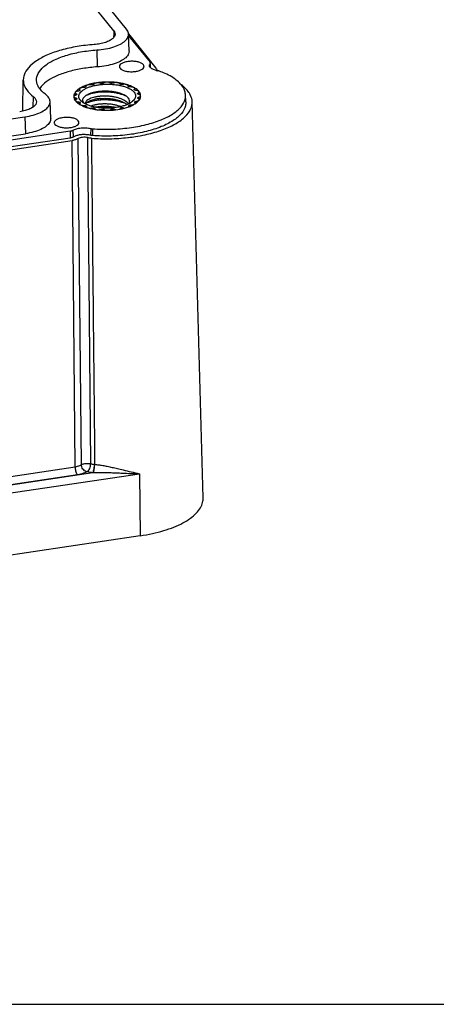
# Model space of a CAD drawing. Units: millimetres. Extents: x -11 to 2514, y -4 to 477.
# Drawn here: x 1697 to 1731, y 276 to 356 of the extents above; entities that cross this region are included whole.
import ezdxf

# ---------------------------------------------------------------- set-up
doc = ezdxf.new("R2010")
doc.units = ezdxf.units.MM
doc.header["$MEASUREMENT"] = 0
doc.layers.get('0').update_dxf_attribs({"linetype": 'CONTINUOUS'})
doc.layers.get('Defpoints').update_dxf_attribs({"linetype": 'CONTINUOUS'})

msp = doc.modelspace()

# ---------------------------------------------------------------- linework, layer by layer
at = {"color": 0, "linetype": 'Continuous', "true_color": 0x000007}
for p, q in [((1705.043, 355.119), (1699.363, 362.172)), ((1706.086, 355.237), (1699.947, 362.859)), ((1705.043, 355.119), (1705.038, 354.845)), ((1705.038, 354.845), (1705.034, 354.587)), ((1706.29, 353.482), (1706.243, 354.85)), ((1706.248, 354.72), (1707.986, 352.561)), ((1708.494, 352.094), (1706.261, 354.866)), ((1703.678, 353.562), (1703.713, 352.193)), ((1707.99, 352.437), (1708.003, 352.151)), ((1708.029, 352.121), (1708.015, 352.438)), ((1708.494, 352.094), (1708.546, 351.963)), ((1697.685, 348.614), (1697.712, 351.144)), ((1702.256, 350.257), (1702.255, 350.384)), ((1702.284, 350.279), (1702.283, 350.329)), ((1702.777, 350.613), (1702.779, 350.591)), ((1702.777, 350.58), (1702.777, 350.598)), ((1706.209, 350.633), (1706.21, 350.651)), ((1706.21, 350.626), (1706.21, 350.639)), ((1706.719, 350.382), (1706.719, 350.334)), ((1706.745, 350.313), (1706.744, 350.435)), ((1698.521, 348.955), (1698.535, 349.768)), ((1701.926, 349.888), (1701.924, 350.099)), ((1701.942, 349.474), (1701.942, 349.477)), ((1701.977, 349.538), (1701.976, 349.673)), ((1702.008, 349.917), (1702.007, 350.01)), ((1702.046, 349.968), (1702.044, 349.958)), ((1702.05, 349.592), (1702.05, 349.628)), ((1702.054, 349.618), (1702.054, 349.598)), ((1702.054, 349.618), (1702.056, 349.607)), ((1706.32, 349.38), (1706.311, 349.454)), ((1706.864, 349.405), (1706.865, 349.283)), ((1706.979, 350.017), (1706.976, 350.028)), ((1706.986, 349.667), (1706.988, 349.677)), ((1706.988, 349.658), (1706.988, 349.677)), ((1706.992, 349.687), (1706.992, 349.653)), ((1707.013, 350.07), (1707.014, 349.979)), ((1707.063, 349.733), (1707.064, 349.602)), ((1707.092, 349.952), (1707.091, 350.158)), ((1710.891, 349.371), (1710.866, 349.915)), ((1699.93, 348.012), (1699.88, 349.377)), ((1702.195, 349.224), (1702.194, 349.349)), ((1702.289, 349.168), (1702.289, 349.201)), ((1702.298, 349.229), (1702.297, 349.317)), ((1702.308, 349.308), (1702.309, 349.246)), ((1702.64, 348.986), (1702.639, 349.071)), ((1702.762, 348.946), (1702.761, 349.054)), ((1702.778, 349.047), (1702.779, 348.94)), ((1702.824, 349.002), (1702.822, 348.984)), ((1702.823, 348.926), (1702.822, 348.984)), ((1703.269, 348.8), (1703.268, 348.866)), ((1703.398, 348.778), (1703.397, 348.866)), ((1703.419, 348.862), (1703.42, 348.775)), ((1703.499, 348.82), (1703.5, 348.761)), ((1704.02, 348.696), (1704.019, 348.755)), ((1704.143, 348.692), (1704.143, 348.772)), ((1704.167, 348.77), (1704.167, 348.691)), ((1704.274, 348.741), (1704.275, 348.687)), ((1704.819, 348.69), (1704.819, 348.747)), ((1704.925, 348.699), (1704.925, 348.779)), ((1704.949, 348.781), (1704.949, 348.701)), ((1705.073, 348.768), (1705.074, 348.712)), ((1705.59, 348.784), (1705.589, 348.845)), ((1705.668, 348.801), (1705.667, 348.889)), ((1705.688, 348.894), (1705.689, 348.806)), ((1705.817, 348.897), (1705.818, 348.834)), ((1706.256, 349.023), (1706.253, 349.044)), ((1706.257, 348.964), (1706.256, 349.023)), ((1706.297, 348.981), (1706.296, 349.089)), ((1706.313, 349.097), (1706.314, 348.988)), ((1706.434, 349.116), (1706.435, 349.036)), ((1706.752, 349.306), (1706.752, 349.361)), ((1706.762, 349.37), (1706.763, 349.287)), ((1706.778, 349.22), (1706.777, 349.252)), ((1712.29, 317.273), (1711.402, 349.355)), ((1661.994, 342.779), (1697.842, 348.144)), ((1697.842, 348.144), (1697.891, 346.779)), ((1701.739, 347.058), (1701.761, 346.509)), ((1703.174, 347.199), (1703.168, 346.647)), ((1703.324, 347.176), (1703.324, 346.624)), ((1701.502, 346.982), (1658.857, 340.6)), ((1701.514, 346.43), (1658.868, 340.048)), ((1659.034, 339.845), (1701.675, 346.227)), ((1661.984, 341.405), (1697.891, 346.779)), ((1701.502, 346.982), (1701.514, 346.43)), ((1701.727, 340.729), (1701.675, 346.227)), ((1702.422, 319.962), (1702.168, 346.385)), ((1702.919, 346.458), (1703.169, 320.034)), ((1701.928, 319.801), (1701.727, 340.729)), ((1703.45, 319.989), (1703.497, 319.985)), ((1655.019, 311.436), (1707.12, 319.233)), ((1658.464, 312.62), (1703.347, 319.337)), ((1659.545, 313.458), (1701.928, 319.801)), ((1659.709, 312.814), (1702.092, 319.157)), ((1707.12, 319.233), (1707.193, 314.201)), ((1707.193, 314.201), (1655.092, 306.404))]:
    msp.add_line(p, q, dxfattribs=at)
for centre, radius, start, end in [((1707.921, 352.496), 0.0903, 2.60823, 15.44006), ((1708.532, 352.709), 0.778, 238.39444, 240.20187), ((1708.908, 353.677), 1.82, 254.98712, 257.24435), ((1708.947, 353.849), 1.996, 257.26191, 260.44447), ((1702.874, 349.399), 1.205, 129.89919, 136.14776), ((1703.179, 348.99), 1.716, 122.13616, 123.57621), ((1703.279, 348.831), 1.904, 120.18172, 122.12441), ((1703.048, 349.372), 1.185, 130.36538, 131.05129), ((1703.448, 348.539), 2.241, 118.00423, 120.16691), ((1703.642, 348.174), 2.655, 113.92253, 117.99456), ((1703.815, 347.781), 3.084, 110.17807, 113.91648), ((1703.786, 348.134), 2.631, 113.51139, 113.91436), ((1704.343, 346.066), 4.881, 100.79801, 103.55456), ((1704.343, 346.418), 4.438, 102.72226, 103.00665), ((1704.458, 345.466), 5.491, 98.48833, 100.80132), ((1704.519, 345.063), 5.899, 95.4977, 98.49819), ((1704.547, 344.779), 6.184, 93.13564, 95.50224), ((1704.546, 345.148), 5.725, 94.39309, 94.63307), ((1704.561, 344.513), 6.45, 88.22695, 93.13455), ((1704.569, 344.771), 6.192, 84.38165, 88.22247), ((1704.563, 345.111), 5.762, 86.74282, 86.98177), ((1704.595, 345.048), 5.914, 83.14025, 84.37447), ((1704.626, 345.307), 5.653, 82.15886, 83.13799), ((1704.663, 345.569), 5.389, 80.57545, 82.16325), ((1704.742, 346.031), 4.92, 76.51138, 80.60963), ((1704.729, 346.333), 4.528, 78.44452, 78.72514), ((1704.877, 346.598), 4.337, 74.52747, 76.49126), ((1705, 347.045), 3.873, 72.76584, 74.51998), ((1705.09, 347.337), 3.568, 71.33319, 72.75976), ((1706.242, 350.635), 0.0335, 196.79819, 205.6021), ((1705.239, 348.06), 2.725, 67.73846, 68.13218), ((1705.493, 348.342), 2.484, 62.74086, 66.2512), ((1705.704, 348.753), 2.022, 59.37359, 62.71057), ((1705.955, 349.352), 1.243, 51.083, 51.7474), ((1705.801, 348.921), 1.828, 58.1123, 59.33364), ((1702.35, 349.806), 0.545, 181.14235, 182.29954), ((1702.362, 349.807), 0.557, 182.31474, 187.72376), ((1702.595, 349.645), 0.833, 140.95156, 145.88093), ((1702.493, 349.881), 0.708, 214.52338, 216.21834), ((1701.999, 349.477), 0.0567, 179.75453, 182.90394), ((1702.529, 349.785), 0.515, 160.34006, 161.5356), ((1702.545, 349.823), 0.532, 201.47299, 202.64331), ((1703.509, 348.531), 1.524, 116.60883, 118.63732), ((1705.04, 347.845), 2.22, 62.67723, 65.71301), ((1706.488, 349.813), 0.532, 21.47299, 22.64331), ((1706.503, 349.85), 0.515, 340.34006, 341.5356), ((1706.527, 349.93), 0.725, 325.93765, 328.76013), ((1706.66, 349.828), 0.567, 2.37328, 17.20983), ((1706.754, 349.823), 0.473, 347.35876, 348.96595), ((1706.683, 349.829), 0.545, 1.14235, 2.29954), ((1703.219, 350.694), 1.804, 238.10727, 238.64041), ((1703.078, 350.284), 1.243, 231.083, 231.7474), ((1702.974, 349.206), 0.253, 180.64154, 181.13759), ((1703.793, 351.576), 2.725, 247.73846, 248.13218), ((1703.913, 352.21), 3.475, 251.3241, 251.63407), ((1703.982, 352.423), 3.699, 251.65482, 253.88294), ((1703.645, 347.626), 1.824, 111.81198, 115.95133), ((1704.304, 353.302), 4.528, 258.44452, 258.72514), ((1704.47, 354.525), 5.762, 266.74282, 266.98177), ((1704.486, 354.488), 5.725, 274.39309, 274.63307), ((1704.466, 345.617), 3.378, 76.53663, 76.67392), ((1704.689, 353.218), 4.438, 282.72226, 283.00665), ((1705.024, 347.166), 2.27, 62.90837, 66.53788), ((1705.108, 352.143), 3.393, 289.86593, 290.23039), ((1705.247, 351.502), 2.631, 293.51139, 293.91436), ((1705.99, 349.377), 0.33, 359.54887, 0.53155), ((1705.991, 349.377), 0.329, 358.81728, 359.5488), ((1705.984, 350.264), 1.185, 310.36538, 311.05129), ((1705.874, 350.614), 1.678, 302.94512, 303.58526), ((1704.56, 361.015), 14.639, 276.6323, 278.79057), ((1702.888, 340.823), 21.491, 271.22446, 271.39269)]:
    msp.add_arc(centre, radius, start, end, dxfattribs=at)
for points, start_tangent, end_tangent in [([(1705.043, 355.119), (1705.142, 354.918), (1705.147, 354.843)], (0.627228, -0.778835), (-0.025687, -0.99967)), ([(1706.242, 354.85), (1706.234, 354.933), (1706.086, 355.237)], (-0.022261, 0.999752), (-0.627228, 0.778835)), ([(1705.147, 354.843), (1705.119, 354.705), (1704.973, 354.502), (1704.72, 354.324), (1704.363, 354.173), (1703.927, 354.063), (1703.457, 354.004)], (-0.025687, -0.99967), (-0.997359, -0.072629)), ([(1703.678, 353.562), (1704.389, 353.649), (1705.049, 353.813), (1705.591, 354.039), (1705.975, 354.307), (1706.198, 354.613), (1706.242, 354.85)], (0.997655, 0.068436), (-0.022261, 0.999752)), ([(1703.457, 354.004), (1702.065, 353.837), (1700.782, 353.551), (1699.667, 353.157), (1698.77, 352.675), (1698.131, 352.125), (1697.779, 351.533), (1697.713, 351.143)], (-0.997359, -0.072629), (-0.015214, -0.999884)), ([(1698.784, 351.11), (1698.919, 351.661), (1699.377, 352.213), (1700.132, 352.705), (1701.142, 353.108), (1702.347, 353.4), (1703.678, 353.562)], (-0.022877, 0.999738), (0.997655, 0.068436)), ([(1706.289, 353.482), (1706.244, 353.243), (1706.019, 352.936), (1705.633, 352.669), (1705.089, 352.442), (1704.426, 352.279), (1703.713, 352.193)], (0.022152, -0.999755), (-0.99776, -0.06689)), ([(1706.181, 352.62), (1705.877, 352.547), (1705.646, 352.435), (1705.521, 352.299), (1705.504, 352.21)], (-0.988987, -0.148005), (0.010951, -0.99994)), ([(1707.499, 352.227), (1707.489, 352.293), (1707.379, 352.43), (1707.16, 352.544), (1706.866, 352.617), (1706.524, 352.644), (1706.181, 352.62)], (0.020387, 0.999792), (-0.988987, -0.148005)), ([(1703.713, 352.193), (1702.524, 352.056), (1701.432, 351.818), (1700.477, 351.485), (1699.714, 351.077), (1699.169, 350.608), (1699.04, 350.44)], (-0.99776, -0.06689), (-0.560413, -0.828213)), ([(1705.504, 352.21), (1705.513, 352.15), (1705.623, 352.014), (1705.842, 351.9), (1706.136, 351.826), (1706.479, 351.8), (1706.822, 351.824)], (0.010951, -0.99994), (0.988987, 0.148005)), ([(1706.822, 351.824), (1707.126, 351.896), (1707.356, 352.009), (1707.481, 352.145), (1707.499, 352.227)], (0.988987, 0.148005), (0.020387, 0.999792)), ([(1707.941, 352.289), (1707.949, 352.354), (1707.99, 352.437)], (-0.043353, 0.99906), (0.588062, 0.808816)), ([(1708.125, 352.046), (1708.043, 352.106), (1707.974, 352.185), (1707.943, 352.269), (1707.941, 352.289)], (-0.851518, 0.524326), (-0.043353, 0.99906)), ([(1708.008, 352.52), (1707.986, 352.561)], (-0.266871, 0.963732), (-0.627228, 0.778835)), ([(1707.99, 352.437), (1708.01, 352.478), (1708.011, 352.501)], (0.588062, 0.808816), (-0.045816, 0.99895)), ([(1708.437, 351.919), (1708.278, 351.971), (1708.146, 352.033)], (-0.965808, 0.25926), (-0.867632, 0.497206)), ([(1708.546, 351.963), (1708.538, 351.907)], (0.022699, -0.999742), (-0.283348, -0.959017)), ([(1708.75, 351.845), (1708.709, 351.859), (1708.663, 351.871), (1708.615, 351.88)], (-0.937634, 0.347624), (-0.986037, 0.166526)), ([(1709.201, 351.66), (1708.75, 351.845)], (-0.910434, 0.413655), (-0.937634, 0.347624)), ([(1697.713, 351.143), (1697.73, 350.924), (1697.985, 350.327), (1698.535, 349.768)], (-0.015214, -0.999884), (0.791947, -0.61059)), ([(1699.503, 349.97), (1698.984, 350.506), (1698.785, 351.08), (1698.784, 351.11)], (-0.798784, 0.601617), (-0.022877, 0.999738)), ([(1710.863, 349.915), (1710.811, 350.214), (1710.442, 350.823), (1709.741, 351.378), (1709.201, 351.66)], (-0.045884, 0.998947), (-0.910434, 0.413655)), ([(1702.169, 350.231), (1702.092, 350.218), (1702.026, 350.198), (1701.973, 350.171), (1701.939, 350.139), (1701.925, 350.105), (1701.925, 350.099)], (-0.994618, -0.103607), (0.020146, -0.999797)), ([(1702.005, 350.234), (1701.948, 350.17)], (-0.691968, -0.721928), (-0.628964, -0.777434)), ([(1702.23, 350.42), (1702.101, 350.323)], (-0.833059, -0.553184), (-0.766375, -0.642394)), ([(1702.257, 350.256), (1702.245, 350.25), (1702.21, 350.238), (1702.169, 350.231)], (-0.861842, -0.507177), (-0.994618, -0.103607)), ([(1702.485, 349.349), (1702.48, 349.353), (1702.338, 349.492), (1702.249, 349.639), (1702.217, 349.79), (1702.241, 349.943), (1702.321, 350.092), (1702.455, 350.234), (1702.64, 350.366), (1702.871, 350.485), (1703.142, 350.587), (1703.448, 350.67), (1703.78, 350.732)], (-0.785212, 0.619228), (0.988987, 0.148005)), ([(1702.598, 350.519), (1702.517, 350.517), (1702.438, 350.506), (1702.369, 350.487), (1702.313, 350.462), (1702.275, 350.431), (1702.257, 350.397), (1702.255, 350.384)], (-0.999544, 0.03021), (0.015869, -0.999874)), ([(1702.255, 350.384), (1702.26, 350.362), (1702.283, 350.329)], (0.015869, -0.999874), (0.73438, -0.678739)), ([(1702.27, 350.266), (1702.257, 350.256)], (-0.754104, -0.656755), (-0.861842, -0.507177)), ([(1702.297, 350.304), (1702.295, 350.293), (1702.281, 350.275)], (0.001082, -0.999999), (-0.761912, -0.647681)), ([(1702.283, 350.329), (1702.296, 350.311), (1702.297, 350.304)], (0.73438, -0.678739), (0.001082, -0.999999)), ([(1702.719, 350.539), (1702.684, 350.527), (1702.643, 350.521), (1702.598, 350.519)], (-0.914147, -0.405382), (-0.999544, 0.03021)), ([(1702.777, 350.58), (1702.762, 350.562), (1702.736, 350.546)], (-0.387996, -0.921661), (-0.916976, -0.398942)), ([(1703.199, 350.81), (1702.958, 350.745), (1702.752, 350.676)], (-0.972038, -0.234823), (-0.938315, -0.345782)), ([(1703.215, 350.739), (1703.136, 350.747), (1703.054, 350.747), (1702.975, 350.738), (1702.903, 350.721), (1702.845, 350.696), (1702.803, 350.666), (1702.78, 350.633), (1702.777, 350.613)], (-0.985442, 0.170012), (-0.001393, -0.999999)), ([(1702.779, 350.591), (1702.777, 350.58)], (-0.009357, -0.999956), (-0.387996, -0.921661)), ([(1702.823, 349.901), (1702.882, 349.936), (1703.087, 350.034), (1703.333, 350.116), (1703.611, 350.18), (1703.908, 350.223)], (0.842275, 0.539048), (0.994566, 0.104107)), ([(1703.344, 350.742), (1703.302, 350.735), (1703.258, 350.734), (1703.215, 350.739)], (-0.974343, -0.225069), (-0.985442, 0.170012)), ([(1703.444, 350.791), (1703.428, 350.773), (1703.402, 350.758), (1703.366, 350.747)], (-0.436438, -0.899734), (-0.975448, -0.22023)), ([(1703.96, 350.868), (1703.891, 350.887), (1703.814, 350.897), (1703.732, 350.899), (1703.652, 350.892), (1703.578, 350.876), (1703.516, 350.853), (1703.47, 350.824), (1703.444, 350.791)], (-0.94076, 0.339073), (-0.436438, -0.899734)), ([(1703.78, 350.732), (1704.13, 350.772), (1704.489, 350.788), (1704.849, 350.781), (1705.201, 350.749), (1705.536, 350.695), (1705.846, 350.619), (1706.123, 350.524), (1706.213, 350.485)], (0.988987, 0.148005), (0.910413, -0.4137)), ([(1703.908, 350.223), (1704.21, 350.243), (1704.521, 350.243), (1704.829, 350.221), (1705.121, 350.179), (1705.394, 350.117), (1705.643, 350.038), (1705.861, 349.941), (1705.961, 349.885)], (0.994566, 0.104107), (0.850917, -0.5253)), ([(1704.084, 350.854), (1704.04, 350.854), (1703.997, 350.858), (1703.96, 350.868)], (-0.996732, -0.080776), (-0.94076, 0.339073)), ([(1704.214, 350.888), (1704.186, 350.873), (1704.15, 350.862), (1704.108, 350.856)], (-0.800103, -0.599862), (-0.997062, -0.0766)), ([(1704.758, 350.895), (1704.708, 350.921), (1704.642, 350.942), (1704.566, 350.954), (1704.484, 350.957), (1704.403, 350.952), (1704.328, 350.938), (1704.263, 350.916), (1704.214, 350.888)], (-0.820597, 0.571507), (-0.800103, -0.599862)), ([(1704.866, 350.865), (1704.824, 350.87), (1704.787, 350.88), (1704.758, 350.895)], (-0.998613, 0.052655), (-0.820597, 0.571507)), ([(1705.014, 350.881), (1704.977, 350.87), (1704.934, 350.864), (1704.89, 350.864)], (-0.930941, -0.365169), (-0.998384, 0.056819)), ([(1705.533, 350.816), (1705.505, 350.848), (1705.458, 350.876), (1705.394, 350.897), (1705.32, 350.911), (1705.239, 350.917), (1705.158, 350.913), (1705.081, 350.901), (1705.014, 350.881)], (-0.480396, 0.877051), (-0.930941, -0.365169)), ([(1705.614, 350.774), (1705.577, 350.784), (1705.55, 350.798), (1705.533, 350.816)], (-0.9807, 0.19552), (-0.480396, 0.877051)), ([(1705.765, 350.769), (1705.722, 350.764), (1705.678, 350.764), (1705.636, 350.769)], (-0.980896, -0.194531), (-0.97973, 0.200321)), ([(1706.21, 350.651), (1706.206, 350.674), (1706.181, 350.707), (1706.137, 350.736), (1706.077, 350.759), (1706.005, 350.774), (1705.925, 350.781), (1705.843, 350.78), (1705.765, 350.769)], (-0.020591, 0.999788), (-0.980896, -0.194531)), ([(1706.21, 350.625), (1706.209, 350.633)], (-0.288723, 0.957413), (-0.027823, 0.999613)), ([(1706.254, 350.588), (1706.227, 350.603), (1706.212, 350.621)], (-0.928041, 0.372477), (-0.432118, 0.901817)), ([(1706.213, 350.485), (1706.361, 350.411), (1706.553, 350.283), (1706.695, 350.144), (1706.783, 349.997), (1706.816, 349.845), (1706.792, 349.693), (1706.712, 349.544), (1706.578, 349.402), (1706.555, 349.383)], (0.910413, -0.4137), (-0.774475, -0.632604)), ([(1706.493, 350.616), (1706.232, 350.717)], (-0.914792, 0.403925), (-0.947351, 0.320198)), ([(1706.394, 350.564), (1706.349, 350.565), (1706.307, 350.571), (1706.272, 350.581)], (-0.998535, -0.054106), (-0.92546, 0.378846)), ([(1706.744, 350.435), (1706.742, 350.45), (1706.722, 350.484), (1706.682, 350.514), (1706.624, 350.538), (1706.554, 350.555), (1706.475, 350.564), (1706.394, 350.564)], (-0.00476, 0.999989), (-0.998535, -0.054106)), ([(1706.707, 350.357), (1706.708, 350.364), (1706.719, 350.382)], (-0.020277, 0.999794), (0.707047, 0.707166)), ([(1706.724, 350.328), (1706.71, 350.345), (1706.707, 350.357)], (-0.785272, 0.619151), (-0.020277, 0.999794)), ([(1706.719, 350.382), (1706.741, 350.416), (1706.744, 350.435)], (0.707047, 0.707166), (-0.00476, 0.999989)), ([(1706.745, 350.313), (1706.736, 350.319)], (-0.849618, 0.527399), (-0.77804, 0.628215)), ([(1706.839, 350.287), (1706.797, 350.293), (1706.762, 350.304), (1706.745, 350.313)], (-0.996829, 0.079577), (-0.849618, 0.527399)), ([(1706.937, 350.352), (1706.767, 350.473)], (-0.773307, 0.634032), (-0.849041, 0.528327)), ([(1707.09, 350.159), (1707.09, 350.167), (1707.074, 350.201), (1707.038, 350.231), (1706.984, 350.257), (1706.916, 350.276), (1706.839, 350.287)], (0.004105, 0.999992), (-0.996829, 0.079577)), ([(1707.048, 350.249), (1706.937, 350.352)], (-0.68346, 0.729988), (-0.773307, 0.634032)), ([(1707.111, 350.174), (1707.048, 350.249)], (-0.590769, 0.806841), (-0.68346, 0.729988)), ([(1711.14, 350.116), (1710.84, 350.468), (1710.526, 350.735)], (-0.560913, 0.827875), (-0.800861, 0.59885)), ([(1698.535, 349.768), (1698.713, 349.578), (1698.777, 349.367), (1698.777, 349.36)], (0.791947, -0.61059), (-0.021166, -0.999776)), ([(1699.88, 349.377), (1699.778, 349.686), (1699.503, 349.97)], (-0.034194, 0.999415), (-0.798784, 0.601617)), ([(1701.817, 349.916), (1701.805, 349.795)], (-0.218888, -0.97575), (0.019921, -0.999802)), ([(1701.81, 349.732), (1701.848, 349.591), (1701.909, 349.479)], (0.13416, -0.99096), (0.566645, -0.823962)), ([(1701.97, 349.902), (1701.906, 349.88), (1701.857, 349.852), (1701.826, 349.82), (1701.817, 349.787)], (-0.96775, -0.251911), (0.005336, -0.999986)), ([(1701.905, 350.112), (1701.817, 349.916)], (-0.559783, -0.828639), (-0.218888, -0.97575)), ([(1701.817, 349.787), (1701.817, 349.786), (1701.828, 349.751), (1701.86, 349.72), (1701.911, 349.693), (1701.976, 349.673)], (0.005336, -0.999986), (0.973909, -0.22694)), ([(1701.922, 349.462), (1702.096, 349.283), (1702.265, 349.162)], (0.590769, -0.806841), (0.849031, -0.528344)), ([(1701.925, 350.099), (1701.932, 350.071), (1701.96, 350.038), (1702.007, 350.01)], (0.020146, -0.999797), (0.910004, -0.414599)), ([(1702.019, 349.565), (1701.974, 349.536), (1701.948, 349.503), (1701.942, 349.477)], (-0.897245, -0.441532), (-0.004105, -0.999992)), ([(1701.942, 349.474), (1701.943, 349.469), (1701.959, 349.435), (1701.995, 349.404), (1702, 349.401)], (0.050844, -0.998707), (0.862902, -0.505372)), ([(1702.041, 349.948), (1702.028, 349.93), (1702.004, 349.915), (1701.97, 349.902)], (-0.316686, -0.94853), (-0.96775, -0.251911)), ([(1701.976, 349.673), (1702.011, 349.661), (1702.036, 349.646), (1702.05, 349.628)], (0.973909, -0.22694), (0.366032, -0.930602)), ([(1702, 349.401), (1702.049, 349.378), (1702.117, 349.36), (1702.194, 349.349)], (0.862902, -0.505372), (0.996829, -0.079577)), ([(1702.007, 350.01), (1702.032, 349.995), (1702.045, 349.977), (1702.046, 349.968)], (0.910004, -0.414599), (0.01511, -0.999886)), ([(1702.055, 349.6), (1702.043, 349.581), (1702.019, 349.565)], (-0.262639, -0.964894), (-0.897245, -0.441532)), ([(1702.056, 349.607), (1702.055, 349.6)], (0.006934, -0.999976), (-0.262639, -0.964894)), ([(1702.642, 349.239), (1702.582, 349.321), (1702.536, 349.449), (1702.545, 349.578), (1702.607, 349.706), (1702.721, 349.826), (1702.823, 349.901)], (-0.661514, 0.749933), (0.842275, 0.539048)), ([(1703.946, 349.808), (1703.668, 349.773), (1703.411, 349.717), (1703.187, 349.645), (1703.004, 349.559), (1702.864, 349.462), (1702.77, 349.357), (1702.725, 349.247), (1702.722, 349.203)], (-0.995941, -0.090013), (0.011195, -0.999937)), ([(1702.827, 349.894), (1702.995, 349.967), (1703.255, 350.05), (1703.549, 350.114), (1703.87, 350.157), (1704.209, 350.176), (1704.556, 350.171), (1704.903, 350.142), (1705.239, 350.089), (1705.555, 350.013), (1705.843, 349.916), (1705.953, 349.869)], (0.893979, 0.448108), (0.911262, -0.411828)), ([(1703.947, 349.627), (1703.663, 349.59), (1703.404, 349.533), (1703.179, 349.459), (1702.993, 349.37), (1702.955, 349.348)], (-0.995941, -0.090013), (-0.842281, -0.539039)), ([(1702.968, 349.32), (1703.033, 349.345), (1703.297, 349.425), (1703.596, 349.486), (1703.92, 349.526), (1704.26, 349.542), (1704.608, 349.534), (1704.954, 349.502), (1705.287, 349.446), (1705.6, 349.367), (1705.884, 349.267), (1705.927, 349.248)], (0.927935, 0.372743), (0.916956, -0.398988)), ([(1703.324, 347.176), (1704.817, 347.142), (1706.298, 347.257), (1707.672, 347.513), (1708.879, 347.9), (1709.835, 348.39), (1710.502, 348.964), (1710.832, 349.58), (1710.863, 349.915)], (0.997288, -0.073599), (-0.045884, 0.998947)), ([(1706.23, 349.187), (1706.176, 349.255), (1706.037, 349.381), (1705.857, 349.495), (1705.639, 349.596), (1705.391, 349.681), (1705.121, 349.746), (1704.835, 349.793), (1704.535, 349.819), (1704.235, 349.824), (1703.946, 349.808)], (-0.573807, 0.81899), (-0.995941, -0.090013)), ([(1703.947, 349.627), (1704.236, 349.643), (1704.536, 349.638), (1704.836, 349.611), (1705.122, 349.565), (1705.392, 349.5), (1705.64, 349.415), (1705.858, 349.314), (1705.937, 349.268)], (0.995941, 0.090013), (0.850969, -0.525215)), ([(1705.961, 349.885), (1706.039, 349.833), (1706.163, 349.726)], (0.850917, -0.5253), (0.695346, -0.718675)), ([(1706.163, 349.726), (1706.175, 349.713), (1706.267, 349.586), (1706.311, 349.454)], (0.695346, -0.718675), (0.149203, -0.988807)), ([(1706.762, 349.37), (1706.788, 349.386), (1706.822, 349.397), (1706.864, 349.405)], (0.754104, 0.656755), (0.994618, 0.103607)), ([(1706.803, 349.216), (1707.028, 349.402), (1707.127, 349.523)], (0.833046, 0.553203), (0.559783, 0.828639)), ([(1706.864, 349.405), (1706.94, 349.417), (1707.007, 349.438), (1707.059, 349.465), (1707.073, 349.475)], (0.994618, 0.103607), (0.773402, 0.633916)), ([(1706.976, 350.028), (1706.977, 350.036), (1706.989, 350.054), (1707.013, 350.07)], (-0.006934, 0.999976), (0.897245, 0.441532)), ([(1707.057, 349.963), (1707.022, 349.974), (1706.996, 349.99), (1706.983, 350.007)], (-0.973909, 0.22694), (-0.366032, 0.930602)), ([(1706.988, 349.658), (1706.987, 349.667)], (-0.312663, 0.949864), (-0.01511, 0.999886)), ([(1707.026, 349.625), (1707.001, 349.641), (1706.988, 349.658)], (-0.910004, 0.414599), (-0.312663, 0.949864)), ([(1706.992, 349.687), (1707.004, 349.705), (1707.029, 349.721), (1707.063, 349.733)], (0.316686, 0.94853), (0.96775, 0.251911)), ([(1707.013, 350.07), (1707.058, 350.099), (1707.085, 350.132), (1707.09, 350.159)], (0.897245, 0.441532), (0.004105, 0.999992)), ([(1707.108, 349.536), (1707.101, 349.565), (1707.073, 349.597), (1707.026, 349.625)], (-0.020146, 0.999797), (-0.910004, 0.414599)), ([(1707.216, 349.849), (1707.216, 349.85), (1707.204, 349.884), (1707.172, 349.916), (1707.122, 349.943), (1707.057, 349.963)], (-0.005336, 0.999986), (-0.973909, 0.22694)), ([(1707.063, 349.733), (1707.127, 349.755), (1707.176, 349.783), (1707.206, 349.816), (1707.216, 349.849)], (0.96775, 0.251911), (-0.005336, 0.999986)), ([(1707.073, 349.475), (1707.094, 349.496), (1707.108, 349.53), (1707.108, 349.536)], (0.773402, 0.633916), (-0.020146, 0.999797)), ([(1707.202, 349.996), (1707.184, 350.045), (1707.111, 350.174)], (-0.295526, 0.955335), (-0.590769, 0.806841)), ([(1707.147, 349.553), (1707.216, 349.719)], (0.518295, 0.855202), (0.218888, 0.97575)), ([(1707.218, 349.732), (1707.227, 349.84)], (0.191435, 0.981505), (-0.019921, 0.999802)), ([(1711.402, 349.355), (1711.278, 349.871), (1711.14, 350.116)], (-0.033416, 0.999442), (-0.560913, 0.827875)), ([(1698.777, 349.36), (1698.714, 349.157), (1698.535, 348.964), (1698.244, 348.79), (1697.858, 348.651), (1697.417, 348.558)], (-0.021166, -0.999776), (-0.988987, -0.148005)), ([(1697.842, 348.144), (1698.514, 348.286), (1699.101, 348.501), (1699.539, 348.768), (1699.799, 349.064), (1699.88, 349.377)], (0.988987, 0.148005), (-0.034194, 0.999415)), ([(1702.194, 349.349), (1702.236, 349.343), (1702.271, 349.332), (1702.297, 349.317)], (0.996829, -0.079577), (0.77804, -0.628215)), ([(1702.28, 349.154), (1702.539, 349.02), (1702.801, 348.918)], (0.85391, -0.520421), (0.947343, -0.320221)), ([(1702.314, 349.253), (1702.292, 349.22), (1702.289, 349.201)], (-0.707047, -0.707166), (0.00476, -0.999989)), ([(1702.289, 349.201), (1702.291, 349.185), (1702.307, 349.156)], (0.00476, -0.999989), (0.648483, -0.761229)), ([(1702.308, 349.308), (1702.323, 349.29), (1702.326, 349.278)], (0.785272, -0.619151), (0.020277, -0.999794)), ([(1702.326, 349.278), (1702.325, 349.271), (1702.314, 349.253)], (0.020277, -0.999794), (-0.707047, -0.707166)), ([(1702.408, 349.097), (1702.478, 349.08), (1702.557, 349.071), (1702.639, 349.071)], (0.950397, -0.311038), (0.998535, 0.054106)), ([(1705.253, 348.903), (1704.903, 348.863), (1704.544, 348.847), (1704.184, 348.855), (1703.832, 348.886), (1703.497, 348.94), (1703.187, 349.016), (1702.909, 349.112), (1702.672, 349.225), (1702.485, 349.349)], (-0.988987, -0.148005), (-0.785212, 0.619228)), ([(1702.639, 349.071), (1702.683, 349.071), (1702.725, 349.065), (1702.761, 349.054)], (0.998535, 0.054106), (0.92546, -0.378846)), ([(1702.955, 349.348), (1702.853, 349.27), (1702.772, 349.178)], (-0.842281, -0.539039), (-0.54468, -0.838644)), ([(1702.778, 349.047), (1702.805, 349.032), (1702.821, 349.015), (1702.824, 349.002)], (0.928041, -0.372477), (0.027823, -0.999613)), ([(1702.822, 348.984), (1702.827, 348.962), (1702.851, 348.929), (1702.889, 348.903)], (0.020591, -0.999788), (0.882167, -0.470937)), ([(1702.956, 348.87), (1703.143, 348.82), (1703.858, 348.702), (1704.626, 348.674), (1705.385, 348.739)], (0.960595, -0.277952), (0.988987, 0.148005)), ([(1703.001, 348.866), (1703.028, 348.861), (1703.108, 348.854), (1703.19, 348.856), (1703.268, 348.866)], (0.98142, -0.191873), (0.980896, 0.194531)), ([(1703.951, 349.174), (1703.678, 349.139), (1703.425, 349.085), (1703.204, 349.014), (1703.201, 349.013)], (-0.995941, -0.090013), (-0.933559, -0.358423)), ([(1703.268, 348.866), (1703.311, 348.872), (1703.355, 348.872), (1703.397, 348.866)], (0.980896, 0.194531), (0.97973, -0.200321)), ([(1710.888, 349.371), (1710.857, 349.035), (1710.526, 348.417), (1709.857, 347.841), (1708.898, 347.35), (1707.687, 346.961), (1706.308, 346.704), (1704.823, 346.589), (1703.324, 346.624)], (0.045883, -0.998947), (-0.997288, 0.073599)), ([(1703.419, 348.862), (1703.455, 348.852), (1703.483, 348.837), (1703.499, 348.82)], (0.9807, -0.19552), (0.480396, -0.877051)), ([(1703.499, 348.82), (1703.528, 348.788), (1703.575, 348.76), (1703.637, 348.738)], (0.480396, -0.877051), (0.967165, -0.25415)), ([(1703.555, 348.934), (1703.68, 348.957), (1703.953, 348.993)], (0.978274, 0.207315), (0.995941, 0.090013)), ([(1703.732, 348.722), (1703.793, 348.719), (1703.875, 348.722), (1703.952, 348.735), (1704.019, 348.755)], (0.995427, -0.095527), (0.930941, 0.365169)), ([(1703.864, 348.886), (1703.97, 348.895), (1704.312, 348.908), (1704.66, 348.897), (1704.942, 348.87)], (0.99528, 0.097048), (0.992123, -0.125266)), ([(1705.612, 348.974), (1705.395, 349.046), (1705.126, 349.112), (1704.84, 349.158), (1704.54, 349.184), (1704.24, 349.189), (1703.951, 349.174)], (-0.934293, 0.356505), (-0.995941, -0.090013)), ([(1703.953, 348.993), (1704.241, 349.008), (1704.541, 349.003), (1704.841, 348.977), (1705.127, 348.931), (1705.245, 348.905)], (0.995941, 0.090013), (0.973074, -0.230494)), ([(1704.019, 348.755), (1704.056, 348.766), (1704.098, 348.771), (1704.143, 348.772)], (0.930941, 0.365169), (0.998384, -0.056819)), ([(1704.167, 348.77), (1704.209, 348.765), (1704.246, 348.755), (1704.274, 348.741)], (0.998613, -0.052655), (0.820597, -0.571507)), ([(1704.819, 348.747), (1704.846, 348.762), (1704.883, 348.773), (1704.925, 348.779)], (0.800103, 0.599862), (0.997062, 0.0766)), ([(1704.949, 348.781), (1704.993, 348.782), (1705.036, 348.777), (1705.073, 348.768)], (0.996732, 0.080776), (0.94076, -0.339073)), ([(1705.073, 348.768), (1705.141, 348.749), (1705.219, 348.738)], (0.94076, -0.339073), (0.997086, -0.076285)), ([(1706.555, 349.383), (1706.393, 349.269), (1706.162, 349.151), (1705.89, 349.049), (1705.585, 348.965), (1705.253, 348.903)], (-0.774475, -0.632604), (-0.988987, -0.148005)), ([(1705.385, 348.739), (1706.074, 348.891), (1706.261, 348.952)], (0.988987, 0.148005), (0.940487, 0.33983)), ([(1705.516, 348.783), (1705.562, 348.812), (1705.589, 348.845)], (0.900583, 0.434685), (0.436438, 0.899734)), ([(1705.589, 348.845), (1705.604, 348.862), (1705.631, 348.878), (1705.667, 348.889)], (0.436438, 0.899734), (0.975448, 0.22023)), ([(1705.688, 348.894), (1705.73, 348.9), (1705.774, 348.901), (1705.817, 348.897)], (0.974343, 0.225069), (0.985442, -0.170012)), ([(1705.937, 349.268), (1706.038, 349.2), (1706.116, 349.136)], (0.850969, -0.525215), (0.739969, -0.672641)), ([(1706.253, 349.044), (1706.256, 349.056), (1706.27, 349.074), (1706.296, 349.089)], (0.009357, 0.999956), (0.916976, 0.398942)), ([(1706.276, 349.209), (1706.317, 349.33), (1706.32, 349.37)], (0.470098, 0.882614), (0.020643, 0.999787)), ([(1706.281, 348.96), (1706.637, 349.118), (1706.787, 349.206)], (0.938306, 0.345805), (0.839175, 0.543862)), ([(1706.313, 349.097), (1706.349, 349.108), (1706.39, 349.115), (1706.434, 349.116)], (0.914147, 0.405382), (0.999544, -0.03021)), ([(1706.434, 349.116), (1706.516, 349.118), (1706.594, 349.129), (1706.664, 349.148), (1706.706, 349.167)], (0.999544, -0.03021), (0.885122, 0.465359)), ([(1706.736, 349.332), (1706.738, 349.343), (1706.752, 349.361)], (-0.001082, 0.999999), (0.761912, 0.647681)), ([(1706.749, 349.306), (1706.737, 349.324), (1706.736, 349.332)], (-0.73438, 0.678739), (-0.001082, 0.999999)), ([(1706.777, 349.252), (1706.773, 349.273), (1706.749, 349.306)], (-0.015869, 0.999874), (-0.73438, 0.678739)), ([(1706.758, 349.206), (1706.776, 349.239), (1706.777, 349.252)], (0.65119, 0.758914), (-0.015869, 0.999874)), ([(1706.798, 346.548), (1707.585, 346.694), (1708.838, 347.041), (1709.889, 347.493), (1710.689, 348.028), (1711.201, 348.622), (1711.4, 349.246), (1711.402, 349.355)], (0.988217, 0.153057), (-0.033416, 0.999442)), ([(1699.93, 348.012), (1699.93, 348.004), (1699.842, 347.686), (1699.578, 347.394), (1699.14, 347.13), (1698.557, 346.919), (1697.891, 346.779)], (0.036729, -0.999325), (-0.988987, -0.148005)), ([(1700.9, 348.076), (1700.596, 348.004), (1700.366, 347.891), (1700.24, 347.755), (1700.223, 347.666)], (-0.988987, -0.148005), (0.010951, -0.99994)), ([(1702.218, 347.684), (1702.209, 347.75), (1702.099, 347.886), (1701.88, 348), (1701.586, 348.074), (1701.243, 348.101), (1700.9, 348.076)], (0.020387, 0.999792), (-0.988987, -0.148005)), ([(1700.223, 347.666), (1700.232, 347.607), (1700.342, 347.47), (1700.562, 347.356), (1700.856, 347.283), (1701.198, 347.256), (1701.541, 347.281)], (0.010951, -0.99994), (0.988987, 0.148005)), ([(1701.502, 346.982), (1701.593, 347), (1701.673, 347.026), (1701.739, 347.058)], (0.988987, 0.148005), (0.857904, 0.51381)), ([(1701.541, 347.281), (1701.845, 347.353), (1702.076, 347.465), (1702.201, 347.602), (1702.218, 347.684)], (0.988987, 0.148005), (0.020387, 0.999792)), ([(1701.739, 347.058), (1701.869, 347.123), (1702.025, 347.177), (1702.2, 347.219), (1702.391, 347.246), (1702.591, 347.257), (1702.791, 347.253), (1702.988, 347.234), (1703.174, 347.199)], (0.857904, 0.51381), (0.973018, -0.23073)), ([(1703.174, 347.199), (1703.222, 347.189), (1703.272, 347.181), (1703.324, 347.176)], (0.973018, -0.23073), (0.997288, -0.073599)), ([(1701.761, 346.509), (1701.652, 346.462), (1701.514, 346.43)], (-0.857904, -0.51381), (-0.988987, -0.148005)), ([(1702.168, 346.385), (1701.951, 346.29), (1701.675, 346.227)], (-0.857904, -0.51381), (-0.988987, -0.148005)), ([(1703.168, 346.647), (1702.883, 346.693), (1702.57, 346.704), (1702.254, 346.674), (1701.973, 346.605), (1701.761, 346.509)], (-0.973018, 0.23073), (-0.857904, -0.51381)), ([(1702.919, 346.458), (1702.724, 346.486), (1702.513, 346.484), (1702.318, 346.448), (1702.168, 346.385)], (-0.973025, 0.230698), (-0.857904, -0.51381)), ([(1703.232, 346.411), (1703.07, 346.429), (1702.919, 346.458)], (-0.997302, 0.073406), (-0.973025, 0.230698)), ([(1703.324, 346.624), (1703.244, 346.633), (1703.168, 346.647)], (-0.997288, 0.073599), (-0.973018, 0.23073)), ([(1703.232, 346.411), (1704.715, 346.371), (1706.189, 346.467), (1706.251, 346.474)], (0.997302, -0.073406), (0.993281, 0.11573)), ([(1703.232, 346.411), (1703.294, 340.242), (1703.359, 333.871), (1703.426, 327.16), (1703.497, 319.985)], (0.010228, -0.999948), (0.00985, -0.999951)), ([(1701.928, 319.801), (1702.117, 319.84), (1702.284, 319.894), (1702.422, 319.962)], (0.988665, 0.150141), (0.853701, 0.520763)), ([(1702.422, 319.962), (1702.515, 320.005), (1702.632, 320.038), (1702.771, 320.059), (1702.907, 320.063), (1703.042, 320.055), (1703.169, 320.034)], (0.86489, 0.501961), (0.975606, -0.21953)), ([(1702.833, 319.394), (1702.678, 319.474), (1702.545, 319.609), (1702.456, 319.781), (1702.422, 319.962)], (-0.959324, 0.282309), (-0.018711, 0.999825)), ([(1702.925, 319.403), (1703.019, 319.507), (1703.098, 319.663), (1703.151, 319.848), (1703.169, 320.034)], (0.801384, 0.59815), (-0.000153, 1)), ([(1703.169, 320.034), (1703.306, 320.007), (1703.45, 319.989)], (0.972572, -0.232601), (0.996171, -0.087429)), ([(1703.451, 319.989), (1703.444, 319.802), (1703.422, 319.612), (1703.388, 319.449), (1703.347, 319.337)], (0.003822, -0.999993), (-0.461035, -0.887382)), ([(1703.411, 319.339), (1703.442, 319.453), (1703.469, 319.615), (1703.488, 319.801), (1703.497, 319.985)], (0.355224, 0.934781), (0.012694, 0.999919)), ([(1703.497, 319.985), (1703.808, 319.952), (1704.148, 319.901), (1704.518, 319.833), (1704.916, 319.749), (1705.345, 319.651), (1705.807, 319.541)], (0.996693, -0.081257), (0.971957, -0.235159)), ([(1702.092, 319.157), (1702.031, 319.266), (1701.978, 319.426), (1701.942, 319.614), (1701.928, 319.801)], (-0.627228, 0.778835), (-0.014469, 0.999895)), ([(1702.092, 319.157), (1702.374, 319.213), (1702.625, 319.294), (1702.833, 319.394)], (0.989032, 0.147698), (0.857926, 0.513774)), ([(1702.833, 319.394), (1702.848, 319.401), (1702.862, 319.406), (1702.885, 319.407), (1702.907, 319.406), (1702.925, 319.403)], (0.856498, 0.51615), (0.973466, -0.228831)), ([(1702.925, 319.403), (1703.132, 319.363), (1703.347, 319.337)], (0.973641, -0.228085), (0.996375, -0.085065)), ([(1703.411, 319.339), (1703.719, 319.343), (1704.057, 319.34), (1704.427, 319.332), (1704.83, 319.318), (1705.268, 319.301), (1705.743, 319.281)], (0.99969, 0.024907), (0.999104, -0.042323)), ([(1705.743, 319.281), (1706.413, 319.254), (1707.12, 319.233)], (0.999104, -0.042323), (0.999763, -0.021784)), ([(1705.807, 319.541), (1706.451, 319.385), (1707.12, 319.233)], (0.971965, -0.235126), (0.977573, -0.210595)), ([(1707.193, 314.201), (1708.18, 314.383), (1709.097, 314.621), (1709.928, 314.912), (1710.652, 315.249), (1711.259, 315.626), (1711.733, 316.034), (1712.067, 316.466), (1712.251, 316.912), (1712.29, 317.273)], (0.988987, 0.148005), (-0.026179, 0.999657))]:
    msp.add_spline(points, degree=3, dxfattribs=dict(at, start_tangent=start_tangent, end_tangent=end_tangent))
at = {"layer": 'Defpoints', "color": 0, "true_color": 0x000002}
msp.add_line((1590.856, 276.246), (1734.12, 276.246), dxfattribs=at)

doc.saveas('drawing.dxf')
